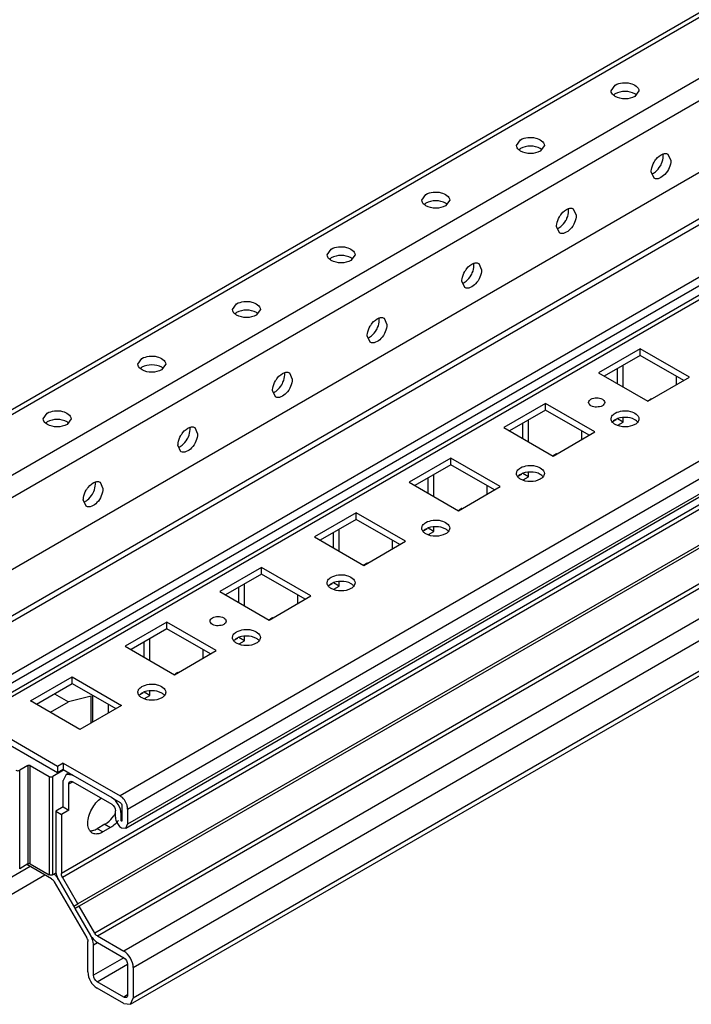
# Model space of a CAD drawing. Units: millimetres. Extents: x 159 to 1235, y 238 to 1708.
# Drawn here: x 708 to 833, y 238 to 422 of the extents above; entities that cross this region are included whole.
import ezdxf

# ---------------------------------------------------------------- set-up
doc = ezdxf.new("R2010")
doc.units = ezdxf.units.MM
doc.header["$LTSCALE"] = 126.537701
doc.layers.get('0').update_dxf_attribs({"linetype": 'CONTINUOUS'})
doc.layers.add('_1', color=7, linetype='CONTINUOUS')

msp = doc.modelspace()

# ---------------------------------------------------------------- linework, layer by layer
at = {"color": 7, "linetype": 'Continuous'}
for p, q in [((1153.2, 607.42), (657.87, 321.45)), ((658.67, 321.06), (1154.45, 607.3)), ((1164.35, 601.58), (668.57, 315.35)), ((670.43, 312.34), (1166.11, 598.52)), ((1170.36, 587.5), (677.18, 302.76)), ((818.09, 408.89), (818.86, 409.95)), ((823.29, 408.89), (822.53, 407.83)), ((800.42, 398.68), (801.18, 399.75)), ((805.62, 398.68), (804.86, 397.62)), ((828.71, 397.06), (829.25, 395.87)), ((826.11, 392.55), (825.57, 393.74)), ((782.74, 388.48), (783.5, 389.54)), ((787.94, 388.48), (787.18, 387.42)), ((811.03, 386.85), (811.57, 385.66)), ((808.43, 382.35), (807.9, 383.54)), ((765.06, 378.27), (765.82, 379.33)), ((770.26, 378.27), (769.5, 377.21)), ((793.36, 376.65), (793.9, 375.46)), ((790.76, 372.14), (790.22, 373.33)), ((747.38, 368.07), (748.15, 369.13)), ((752.58, 368.07), (751.82, 367)), ((775.68, 366.44), (776.22, 365.25)), ((773.08, 361.94), (772.54, 363.13)), ((729.71, 357.86), (730.47, 358.92)), ((734.91, 357.86), (734.14, 356.8)), ((758, 356.23), (758.54, 355.04)), ((755.4, 351.73), (754.86, 352.92)), ((712.03, 347.65), (712.79, 348.72)), ((717.23, 347.65), (716.47, 346.59)), ((740.32, 346.03), (740.86, 344.84)), ((737.72, 341.52), (737.19, 342.71)), ((722.65, 335.82), (723.18, 334.63)), ((720.05, 331.32), (719.51, 332.51))]:
    msp.add_line(p, q, dxfattribs=at)
for points, knots in [([(818.86, 409.95), (819.26, 410.18), (820.24, 410.43), (821.83, 410.41), (823.29, 409.6), (823.29, 408.89)], [0, 0, 0, 0, 0.277648, 0.577367, 1, 1, 1, 1]), ([(818.86, 407.82), (818.75, 407.89), (818.38, 408.14), (818.09, 408.57), (818.09, 408.89)], [0, 0, 0, 0, 0.295832, 1, 1, 1, 1]), ([(822.54, 408.31), (821.99, 408.63), (820.7, 408.88), (819.4, 408.63), (818.86, 408.32)], [0, 0, 0, 0, 0.499704, 1, 1, 1, 1]), ([(822.53, 407.83), (821.99, 407.51), (820.7, 407.27), (819.41, 407.51), (818.86, 407.82)], [0, 0, 0, 0, 0.499765, 1, 1, 1, 1]), ([(801.18, 399.75), (801.58, 399.98), (802.56, 400.23), (804.15, 400.21), (805.62, 399.39), (805.62, 398.68)], [0, 0, 0, 0, 0.277648, 0.577367, 1, 1, 1, 1]), ([(801.19, 397.62), (801.07, 397.68), (800.7, 397.93), (800.42, 398.37), (800.42, 398.68)], [0, 0, 0, 0, 0.295832, 1, 1, 1, 1]), ([(804.86, 398.11), (804.32, 398.43), (803.02, 398.68), (801.73, 398.43), (801.18, 398.11)], [0, 0, 0, 0, 0.499704, 1, 1, 1, 1]), ([(804.86, 397.62), (804.31, 397.31), (803.02, 397.06), (801.73, 397.31), (801.19, 397.62)], [0, 0, 0, 0, 0.499765, 1, 1, 1, 1]), ([(826.11, 395.56), (826.22, 395.75), (826.66, 396.39), (827.3, 396.95), (827.83, 397.12)], [0, 0, 0, 0, 0.279217, 1, 1, 1, 1]), ([(827.83, 397.12), (827.91, 397.14), (828.2, 397.21), (828.53, 397.16), (828.71, 397.06)], [0, 0, 0, 0, 0.278316, 1, 1, 1, 1]), ([(825.57, 393.74), (825.57, 393.89), (825.63, 394.52), (825.87, 395.13), (826.11, 395.56)], [0, 0, 0, 0, 0.228782, 1, 1, 1, 1]), ([(829.25, 395.87), (829.25, 395.4), (828.97, 394.43), (828.16, 393.06), (826.72, 392.2), (826.11, 392.55)], [0, 0, 0, 0, 0.277648, 0.577367, 1, 1, 1, 1]), ([(827.29, 394.86), (827.38, 395.01), (827.66, 395.57), (827.84, 396.22), (827.84, 396.68)], [0, 0, 0, 0, 0.267043, 1, 1, 1, 1]), ([(825.99, 393.5), (826.12, 393.57), (826.64, 393.93), (827.04, 394.44), (827.29, 394.86)], [0, 0, 0, 0, 0.229044, 1, 1, 1, 1]), ([(783.5, 389.54), (783.9, 389.77), (784.88, 390.02), (786.48, 390), (787.94, 389.19), (787.94, 388.48)], [0, 0, 0, 0, 0.277648, 0.577367, 1, 1, 1, 1]), ([(783.51, 387.41), (783.39, 387.48), (783.02, 387.72), (782.74, 388.16), (782.74, 388.48)], [0, 0, 0, 0, 0.295832, 1, 1, 1, 1]), ([(787.18, 387.9), (786.64, 388.22), (785.34, 388.47), (784.05, 388.22), (783.5, 387.91)], [0, 0, 0, 0, 0.499704, 1, 1, 1, 1]), ([(787.18, 387.42), (786.63, 387.1), (785.34, 386.85), (784.05, 387.1), (783.51, 387.41)], [0, 0, 0, 0, 0.499765, 1, 1, 1, 1]), ([(808.43, 385.35), (808.54, 385.54), (808.98, 386.18), (809.62, 386.75), (810.16, 386.91)], [0, 0, 0, 0, 0.279217, 1, 1, 1, 1]), ([(809.61, 384.65), (809.7, 384.8), (809.99, 385.37), (810.16, 386.01), (810.16, 386.48)], [0, 0, 0, 0, 0.267043, 1, 1, 1, 1]), ([(810.16, 386.91), (810.24, 386.93), (810.53, 387), (810.85, 386.96), (811.03, 386.85)], [0, 0, 0, 0, 0.278316, 1, 1, 1, 1]), ([(807.9, 383.54), (807.9, 383.68), (807.95, 384.32), (808.19, 384.93), (808.43, 385.35)], [0, 0, 0, 0, 0.228782, 1, 1, 1, 1]), ([(808.31, 383.29), (808.44, 383.36), (808.96, 383.72), (809.37, 384.23), (809.61, 384.65)], [0, 0, 0, 0, 0.229044, 1, 1, 1, 1]), ([(811.57, 385.66), (811.57, 385.2), (811.3, 384.22), (810.48, 382.85), (809.05, 381.99), (808.43, 382.35)], [0, 0, 0, 0, 0.277648, 0.577367, 1, 1, 1, 1]), ([(765.82, 379.33), (766.23, 379.57), (767.21, 379.81), (768.8, 379.79), (770.26, 378.98), (770.26, 378.27)], [0, 0, 0, 0, 0.277648, 0.577367, 1, 1, 1, 1]), ([(765.83, 377.21), (765.72, 377.27), (765.35, 377.52), (765.06, 377.96), (765.06, 378.27)], [0, 0, 0, 0, 0.295832, 1, 1, 1, 1]), ([(769.51, 377.7), (768.96, 378.01), (767.67, 378.27), (766.37, 378.02), (765.82, 377.7)], [0, 0, 0, 0, 0.499704, 1, 1, 1, 1]), ([(769.5, 377.21), (768.96, 376.9), (767.67, 376.65), (766.38, 376.89), (765.83, 377.21)], [0, 0, 0, 0, 0.499765, 1, 1, 1, 1]), ([(792.48, 376.7), (792.56, 376.73), (792.85, 376.8), (793.17, 376.75), (793.36, 376.65)], [0, 0, 0, 0, 0.278316, 1, 1, 1, 1]), ([(790.22, 373.33), (790.22, 373.48), (790.28, 374.11), (790.51, 374.72), (790.76, 375.14)], [0, 0, 0, 0, 0.228782, 1, 1, 1, 1]), ([(790.76, 375.14), (790.87, 375.33), (791.3, 375.98), (791.94, 376.54), (792.48, 376.7)], [0, 0, 0, 0, 0.279217, 1, 1, 1, 1]), ([(793.9, 375.46), (793.9, 374.99), (793.62, 374.02), (792.81, 372.65), (791.37, 371.79), (790.76, 372.14)], [0, 0, 0, 0, 0.277648, 0.577367, 1, 1, 1, 1]), ([(791.93, 374.45), (792.02, 374.59), (792.31, 375.16), (792.48, 375.8), (792.48, 376.27)], [0, 0, 0, 0, 0.267043, 1, 1, 1, 1]), ([(790.64, 373.08), (790.76, 373.16), (791.28, 373.52), (791.69, 374.02), (791.93, 374.45)], [0, 0, 0, 0, 0.229044, 1, 1, 1, 1]), ([(748.15, 369.13), (748.55, 369.36), (749.53, 369.61), (751.12, 369.59), (752.58, 368.77), (752.58, 368.07)], [0, 0, 0, 0, 0.277648, 0.577367, 1, 1, 1, 1]), ([(748.15, 367), (748.04, 367.07), (747.67, 367.31), (747.38, 367.75), (747.38, 368.07)], [0, 0, 0, 0, 0.295832, 1, 1, 1, 1]), ([(751.83, 367.49), (751.28, 367.81), (749.99, 368.06), (748.69, 367.81), (748.15, 367.49)], [0, 0, 0, 0, 0.499704, 1, 1, 1, 1]), ([(751.82, 367), (751.28, 366.69), (749.99, 366.44), (748.7, 366.69), (748.15, 367)], [0, 0, 0, 0, 0.499765, 1, 1, 1, 1]), ([(773.08, 364.94), (773.19, 365.13), (773.63, 365.77), (774.26, 366.33), (774.8, 366.5)], [0, 0, 0, 0, 0.279217, 1, 1, 1, 1]), ([(774.26, 364.24), (774.34, 364.39), (774.63, 364.96), (774.8, 365.6), (774.8, 366.07)], [0, 0, 0, 0, 0.267043, 1, 1, 1, 1]), ([(774.8, 366.5), (774.88, 366.52), (775.17, 366.59), (775.49, 366.55), (775.68, 366.44)], [0, 0, 0, 0, 0.278316, 1, 1, 1, 1]), ([(772.54, 363.13), (772.54, 363.27), (772.6, 363.91), (772.83, 364.52), (773.08, 364.94)], [0, 0, 0, 0, 0.228782, 1, 1, 1, 1]), ([(772.96, 362.88), (773.08, 362.95), (773.6, 363.31), (774.01, 363.82), (774.26, 364.24)], [0, 0, 0, 0, 0.229044, 1, 1, 1, 1]), ([(776.22, 365.25), (776.22, 364.78), (775.94, 363.81), (775.13, 362.44), (773.69, 361.58), (773.08, 361.94)], [0, 0, 0, 0, 0.277648, 0.577367, 1, 1, 1, 1]), ([(730.47, 358.92), (730.87, 359.15), (731.85, 359.4), (733.44, 359.38), (734.91, 358.57), (734.91, 357.86)], [0, 0, 0, 0, 0.277648, 0.577367, 1, 1, 1, 1]), ([(730.48, 356.79), (730.36, 356.86), (729.99, 357.11), (729.71, 357.54), (729.71, 357.86)], [0, 0, 0, 0, 0.295832, 1, 1, 1, 1]), ([(734.15, 357.28), (733.61, 357.6), (732.31, 357.85), (731.01, 357.6), (730.47, 357.29)], [0, 0, 0, 0, 0.499704, 1, 1, 1, 1]), ([(734.14, 356.8), (733.6, 356.48), (732.31, 356.23), (731.02, 356.48), (730.48, 356.79)], [0, 0, 0, 0, 0.499765, 1, 1, 1, 1]), ([(754.86, 352.92), (754.86, 353.07), (754.92, 353.7), (755.16, 354.31), (755.4, 354.73)], [0, 0, 0, 0, 0.228782, 1, 1, 1, 1]), ([(755.4, 354.73), (755.51, 354.92), (755.95, 355.57), (756.58, 356.13), (757.12, 356.29)], [0, 0, 0, 0, 0.279217, 1, 1, 1, 1]), ([(758.54, 355.04), (758.54, 354.58), (758.26, 353.6), (757.45, 352.24), (756.01, 351.38), (755.4, 351.73)], [0, 0, 0, 0, 0.277648, 0.577367, 1, 1, 1, 1]), ([(756.58, 354.03), (756.66, 354.18), (756.95, 354.75), (757.13, 355.39), (757.13, 355.86)], [0, 0, 0, 0, 0.267043, 1, 1, 1, 1]), ([(757.12, 356.29), (757.2, 356.32), (757.49, 356.38), (757.82, 356.34), (758, 356.23)], [0, 0, 0, 0, 0.278316, 1, 1, 1, 1]), ([(755.28, 352.67), (755.41, 352.74), (755.93, 353.11), (756.33, 353.61), (756.58, 354.03)], [0, 0, 0, 0, 0.229044, 1, 1, 1, 1]), ([(712.8, 346.59), (712.68, 346.65), (712.31, 346.9), (712.03, 347.34), (712.03, 347.65)], [0, 0, 0, 0, 0.295832, 1, 1, 1, 1]), ([(712.79, 348.72), (713.19, 348.95), (714.17, 349.2), (715.77, 349.18), (717.23, 348.36), (717.23, 347.65)], [0, 0, 0, 0, 0.277648, 0.577367, 1, 1, 1, 1]), ([(716.47, 347.08), (715.93, 347.4), (714.63, 347.65), (713.34, 347.4), (712.79, 347.08)], [0, 0, 0, 0, 0.499704, 1, 1, 1, 1]), ([(716.47, 346.59), (715.92, 346.28), (714.63, 346.03), (713.34, 346.28), (712.8, 346.59)], [0, 0, 0, 0, 0.499765, 1, 1, 1, 1]), ([(737.72, 344.53), (737.83, 344.72), (738.27, 345.36), (738.91, 345.92), (739.45, 346.09)], [0, 0, 0, 0, 0.279217, 1, 1, 1, 1]), ([(738.9, 343.83), (738.99, 343.97), (739.28, 344.54), (739.45, 345.18), (739.45, 345.65)], [0, 0, 0, 0, 0.267043, 1, 1, 1, 1]), ([(739.45, 346.09), (739.53, 346.11), (739.81, 346.18), (740.14, 346.13), (740.32, 346.03)], [0, 0, 0, 0, 0.278316, 1, 1, 1, 1]), ([(737.19, 342.71), (737.19, 342.86), (737.24, 343.49), (737.48, 344.1), (737.72, 344.53)], [0, 0, 0, 0, 0.228782, 1, 1, 1, 1]), ([(737.6, 342.46), (737.73, 342.54), (738.25, 342.9), (738.66, 343.41), (738.9, 343.83)], [0, 0, 0, 0, 0.229044, 1, 1, 1, 1]), ([(740.86, 344.84), (740.86, 344.37), (740.59, 343.4), (739.77, 342.03), (738.34, 341.17), (737.72, 341.52)], [0, 0, 0, 0, 0.277648, 0.577367, 1, 1, 1, 1]), ([(720.05, 334.32), (720.16, 334.51), (720.59, 335.15), (721.23, 335.71), (721.77, 335.88)], [0, 0, 0, 0, 0.279217, 1, 1, 1, 1]), ([(723.18, 334.63), (723.18, 334.17), (722.91, 333.19), (722.1, 331.82), (720.66, 330.96), (720.05, 331.32)], [0, 0, 0, 0, 0.277648, 0.577367, 1, 1, 1, 1]), ([(721.22, 333.62), (721.31, 333.77), (721.6, 334.34), (721.77, 334.98), (721.77, 335.45)], [0, 0, 0, 0, 0.267043, 1, 1, 1, 1]), ([(721.77, 335.88), (721.85, 335.9), (722.14, 335.97), (722.46, 335.93), (722.65, 335.82)], [0, 0, 0, 0, 0.278316, 1, 1, 1, 1]), ([(719.51, 332.51), (719.51, 332.65), (719.56, 333.29), (719.8, 333.9), (720.05, 334.32)], [0, 0, 0, 0, 0.228782, 1, 1, 1, 1]), ([(719.92, 332.26), (720.05, 332.33), (720.57, 332.69), (720.98, 333.2), (721.22, 333.62)], [0, 0, 0, 0, 0.229044, 1, 1, 1, 1])]:
    msp.add_open_spline(points, degree=3, knots=knots, dxfattribs=at)
for points in [[(818.86, 408.32), (818.76, 408.26), (818.66, 408.2), (818.57, 408.12)], [(822.82, 408.12), (822.73, 408.19), (822.64, 408.26), (822.54, 408.31)], [(801.18, 398.11), (801.08, 398.05), (800.98, 397.99), (800.89, 397.92)], [(805.14, 397.92), (805.06, 397.99), (804.96, 398.05), (804.86, 398.11)], [(827.84, 396.68), (827.84, 396.8), (827.83, 396.92), (827.81, 397.03)], [(825.68, 393.35), (825.79, 393.39), (825.89, 393.44), (825.99, 393.5)], [(783.5, 387.91), (783.4, 387.85), (783.3, 387.78), (783.21, 387.71)], [(787.47, 387.71), (787.38, 387.78), (787.28, 387.85), (787.18, 387.9)], [(810.16, 386.48), (810.16, 386.59), (810.15, 386.71), (810.13, 386.82)], [(808, 383.14), (808.11, 383.18), (808.21, 383.23), (808.31, 383.29)], [(765.82, 377.7), (765.72, 377.64), (765.63, 377.58), (765.54, 377.5)], [(769.79, 377.5), (769.7, 377.57), (769.61, 377.64), (769.51, 377.7)], [(792.48, 376.27), (792.48, 376.39), (792.47, 376.5), (792.45, 376.62)], [(790.33, 372.94), (790.43, 372.98), (790.54, 373.03), (790.64, 373.08)], [(748.15, 367.49), (748.05, 367.44), (747.95, 367.37), (747.86, 367.3)], [(752.11, 367.3), (752.02, 367.37), (751.93, 367.43), (751.83, 367.49)], [(774.8, 366.07), (774.8, 366.18), (774.79, 366.3), (774.78, 366.41)], [(772.65, 362.73), (772.76, 362.77), (772.86, 362.82), (772.96, 362.88)], [(730.47, 357.29), (730.37, 357.23), (730.27, 357.17), (730.18, 357.09)], [(734.43, 357.09), (734.34, 357.16), (734.25, 357.23), (734.15, 357.28)], [(757.13, 355.86), (757.13, 355.98), (757.12, 356.09), (757.1, 356.21)], [(754.97, 352.52), (755.08, 352.56), (755.18, 352.61), (755.28, 352.67)], [(712.79, 347.08), (712.69, 347.02), (712.59, 346.96), (712.5, 346.89)], [(716.76, 346.88), (716.67, 346.96), (716.57, 347.02), (716.47, 347.08)], [(739.45, 345.65), (739.45, 345.77), (739.44, 345.89), (739.42, 346)], [(737.29, 342.32), (737.4, 342.36), (737.5, 342.41), (737.6, 342.46)], [(721.77, 335.45), (721.77, 335.56), (721.76, 335.68), (721.74, 335.79)], [(719.62, 332.11), (719.72, 332.15), (719.83, 332.2), (719.92, 332.26)]]:
    msp.add_open_spline(points, degree=3, dxfattribs=at)
at = {"layer": '_1', "color": 7, "linetype": 'Continuous'}
for p, q in [((699.14, 291.77), (1200.34, 581.13)), ((699.13, 292.6), (1197.85, 580.54)), ((1166.42, 576.56), (684.68, 298.43)), ((685.56, 297.92), (1167.92, 576.41)), ((1225.44, 565.41), (726.37, 277.27)), ((727.78, 274.82), (1226.86, 562.96)), ((727.45, 271.23), (1226.52, 559.37)), ((1226.86, 560.1), (727.78, 271.97)), ((700.38, 296.69), (1151.51, 557.14)), ((700.38, 295.05), (1151.51, 555.51)), ((1217.31, 552.58), (715.41, 262.81)), ((715.61, 262.11), (1217.52, 551.88)), ((1220.41, 546.87), (718.51, 257.1)), ((1220.66, 546.44), (718.76, 256.67)), ((1223.55, 541.43), (721.65, 251.66)), ((722.15, 251.13), (1224.05, 540.9)), ((1228.98, 538.06), (727.07, 248.29)), ((728.84, 245.23), (1230.74, 535)), ((728.32, 238.37), (1230.23, 528.14)), ((1230.74, 529.28), (728.84, 239.51)), ((823.52, 360.72), (815.74, 356.23)), ((832.72, 355.41), (823.52, 360.72)), ((823.52, 359.49), (823.52, 360.72)), ((823.52, 359.49), (816.81, 355.61)), ((831.65, 354.8), (823.52, 359.49)), ((819.28, 354.19), (819.28, 357.04)), ((820.34, 353.57), (820.34, 357.66)), ((815.74, 356.23), (824.94, 350.92)), ((824.94, 350.92), (832.72, 355.41)), ((830.24, 355.61), (830.24, 353.98)), ((805.85, 350.51), (798.07, 346.02)), ((805.85, 349.29), (799.13, 345.41)), ((815.04, 345.2), (805.85, 350.51)), ((805.85, 349.29), (805.85, 350.51)), ((813.98, 344.59), (805.85, 349.29)), ((802.66, 343.37), (802.66, 347.45)), ((818.39, 347.14), (819.1, 347.55)), ((820.34, 347.04), (819.28, 347.65)), ((820.34, 347.04), (820.34, 347.84)), ((798.07, 346.02), (807.26, 340.71)), ((801.6, 343.98), (801.6, 346.84)), ((819.35, 346.47), (820.34, 347.04)), ((807.26, 340.71), (815.04, 345.2)), ((812.56, 345.41), (812.56, 343.78)), ((788.17, 340.31), (780.39, 335.82)), ((797.36, 335), (788.17, 340.31)), ((788.17, 339.08), (788.17, 340.31)), ((788.17, 339.08), (781.45, 335.2)), ((796.3, 334.39), (788.17, 339.08)), ((783.93, 333.77), (783.93, 336.63)), ((784.99, 333.16), (784.99, 337.24)), ((800.71, 336.93), (801.42, 337.34)), ((802.66, 336.84), (801.6, 337.45)), ((801.68, 336.27), (802.66, 336.84)), ((802.66, 336.84), (802.66, 337.64)), ((780.39, 335.82), (789.58, 330.51)), ((789.58, 330.51), (797.36, 335)), ((794.89, 335.2), (794.89, 333.57)), ((770.49, 330.1), (762.71, 325.61)), ((779.68, 324.79), (770.49, 330.1)), ((770.49, 328.87), (770.49, 330.1)), ((770.49, 328.87), (763.77, 325)), ((778.62, 324.18), (770.49, 328.87)), ((784.99, 326.63), (783.93, 327.24)), ((784.99, 326.63), (784.99, 327.43)), ((762.71, 325.61), (771.9, 320.3)), ((766.25, 323.57), (766.25, 326.43)), ((767.31, 322.96), (767.31, 327.04)), ((783.04, 326.73), (783.74, 327.14)), ((784, 326.06), (784.99, 326.63)), ((771.9, 320.3), (779.68, 324.79)), ((777.21, 325), (777.21, 323.36)), ((752.81, 319.89), (745.03, 315.4)), ((762.01, 314.59), (752.81, 319.89)), ((752.81, 318.67), (752.81, 319.89)), ((752.81, 318.67), (746.1, 314.79)), ((760.94, 313.97), (752.81, 318.67)), ((748.57, 313.36), (748.57, 316.22)), ((749.63, 312.75), (749.63, 316.83)), ((765.36, 316.52), (766.06, 316.93)), ((767.31, 316.42), (766.25, 317.04)), ((766.32, 315.85), (767.31, 316.42)), ((767.31, 316.42), (767.31, 317.22)), ((745.03, 315.4), (754.23, 310.1)), ((754.23, 310.1), (762.01, 314.59)), ((759.53, 314.79), (759.53, 313.16)), ((735.14, 309.69), (727.36, 305.2)), ((744.33, 304.38), (735.14, 309.69)), ((735.14, 308.46), (735.14, 309.69)), ((735.14, 308.46), (728.42, 304.58)), ((743.27, 303.77), (735.14, 308.46)), ((749.63, 306.22), (749.63, 307.02)), ((727.36, 305.2), (736.55, 299.89)), ((730.89, 303.16), (730.89, 306.01)), ((731.95, 302.54), (731.95, 306.63)), ((747.68, 306.32), (748.39, 306.72)), ((749.63, 306.22), (748.57, 306.83)), ((748.64, 305.65), (749.63, 306.22)), ((736.55, 299.89), (744.33, 304.38)), ((741.85, 304.58), (741.85, 302.95)), ((709.68, 294.99), (717.46, 299.48)), ((710.74, 294.38), (717.46, 298.26)), ((717.46, 299.48), (726.65, 294.17)), ((717.46, 298.26), (717.46, 299.48)), ((717.46, 298.26), (725.59, 293.56)), ((714.13, 296.34), (716.75, 294.83)), ((721.29, 291.08), (721.29, 296.05)), ((730, 296.11), (730.71, 296.52)), ((731.95, 296.01), (730.89, 296.62)), ((730.97, 295.44), (731.95, 296.01)), ((731.95, 296.01), (731.95, 296.81)), ((718.87, 289.68), (709.68, 294.99)), ((713.36, 292.87), (716.75, 294.83)), ((720.99, 295.88), (716.75, 294.83)), ((726.65, 294.17), (718.87, 289.68)), ((720.99, 290.91), (720.99, 295.88)), ((724.17, 294.38), (724.17, 292.75)), ((714.7, 282.78), (699.14, 291.77)), ((714.7, 281.56), (699.14, 290.54)), ((715.76, 283.4), (714.7, 282.78)), ((715.76, 283.4), (726.37, 277.27)), ((715.76, 283.4), (715.76, 282.17)), ((709.18, 282.95), (707.63, 282.05)), ((707.63, 263.68), (707.63, 282.05)), ((709.18, 282.95), (709.18, 264.58)), ((709.61, 282.95), (713.14, 280.91)), ((709.61, 264.58), (709.61, 282.95)), ((715.83, 282.05), (713.85, 280.91)), ((714.7, 282.78), (714.7, 281.56)), ((715.76, 282.17), (714.7, 281.56)), ((715.76, 282.17), (717.56, 281.13)), ((716.28, 281.27), (715.76, 280.12)), ((716.28, 281.27), (716.8, 281.57)), ((717.56, 281.13), (716.28, 281.27)), ((713.14, 280.91), (713.14, 262.53)), ((713.85, 262.53), (713.85, 280.91)), ((715.76, 275.23), (715.76, 280.12)), ((716.82, 279.51), (717.53, 279.92)), ((716.82, 274.62), (716.82, 279.51)), ((717.53, 281.14), (724.81, 276.94)), ((717.53, 279.92), (724.81, 275.71)), ((724.78, 276.97), (726.37, 276.05)), ((715.76, 275.23), (714.35, 274.42)), ((714.35, 274.42), (715.41, 273.8)), ((714.35, 274.42), (714.35, 263.42)), ((716.82, 274.62), (715.41, 273.8)), ((715.76, 275.23), (716.82, 274.62)), ((725.52, 273.27), (725.52, 274.49)), ((726.58, 273.88), (726.72, 273.96)), ((726.58, 272.66), (726.58, 273.88)), ((726.72, 275.44), (726.72, 272.58)), ((727.78, 274.82), (727.78, 271.97)), ((715.41, 273.8), (715.41, 262.81)), ((726.65, 272.7), (726.58, 272.66)), ((723.54, 271.97), (722.12, 271.15)), ((723.19, 270.54), (722.12, 271.15)), ((724.6, 271.35), (723.19, 270.54)), ((723.54, 271.97), (724.6, 271.35)), ((726.65, 271.31), (727.45, 271.23)), ((727.45, 271.23), (727.78, 271.97)), ((709.61, 264.09), (701.26, 259.27)), ((709.18, 264.58), (707.63, 263.68)), ((713.6, 261.78), (708.97, 264.45)), ((709.61, 264.58), (713.14, 262.53)), ((714.41, 262.86), (713.85, 262.53)), ((702.06, 256.58), (712.34, 262.51)), ((714.1, 261.25), (720.15, 250.78)), ((718, 256.23), (714.85, 261.68)), ((714.86, 261.68), (717.76, 256.67)), ((718.51, 257.1), (715.61, 262.11)), ((717.76, 256.67), (718.51, 257.1)), ((718.76, 256.67), (718, 256.23)), ((720.9, 251.23), (718.01, 256.24)), ((721.65, 251.66), (718.76, 256.67)), ((720.36, 244.41), (720.36, 250.08)), ((722.15, 251.13), (727.07, 248.29)), ((721.42, 249.47), (722.15, 249.9)), ((721.42, 243.8), (721.42, 249.47)), ((722.15, 249.91), (727.07, 247.06)), ((727.07, 247.06), (721.42, 243.8)), ((722.12, 242.57), (727.78, 245.84)), ((727.78, 245.84), (727.78, 240.12)), ((728.84, 245.23), (728.84, 239.51)), ((727.07, 239.71), (722.12, 242.57)), ((727.07, 238.49), (722.12, 241.35)), ((727.78, 240.12), (727.07, 239.71)), ((728.32, 238.37), (728.84, 239.51)), ((727.07, 238.49), (728.32, 238.37))]:
    msp.add_line(p, q, dxfattribs=at)
for points in [[(726.65, 272.54), (726.62, 272.57), (726.59, 272.61), (726.58, 272.66)], [(726.7, 272.53), (726.69, 272.53), (726.65, 272.54)], [(726.72, 272.58), (726.71, 272.54), (726.7, 272.53)]]:
    msp.add_lwpolyline(points, dxfattribs=at)
for centre, radius, start, end in [((826.81, 348.63), 2.99, 124.596, 128.223), ((826.59, 348.96), 2.6, 120.0633, 124.622), ((826.42, 349.26), 2.25, 114.9872, 120.0512), ((826.3, 349.5), 1.98, 110.2435, 114.9821), ((809.14, 338.43), 2.99, 124.596, 128.223), ((808.92, 338.75), 2.6, 120.0633, 124.622), ((808.74, 339.05), 2.25, 114.9872, 120.0512), ((808.63, 339.29), 1.98, 110.2435, 114.9821), ((791.06, 328.85), 2.25, 114.9872, 120.0512), ((790.95, 329.09), 1.98, 110.2435, 114.9821), ((791.46, 328.22), 2.99, 124.596, 128.223), ((791.24, 328.54), 2.6, 120.0633, 124.622), ((773.78, 318.02), 2.99, 124.596, 128.223), ((773.56, 318.34), 2.6, 120.0633, 124.622), ((773.38, 318.64), 2.25, 114.9872, 120.0512), ((773.27, 318.88), 1.98, 110.2435, 114.9821), ((756.1, 307.81), 2.99, 124.596, 128.223), ((755.88, 308.13), 2.6, 120.0633, 124.622), ((755.71, 308.43), 2.25, 114.9872, 120.0512), ((755.59, 308.68), 1.98, 110.2435, 114.9821), ((738.43, 297.6), 2.99, 124.596, 128.223), ((738.2, 297.93), 2.6, 120.0633, 124.622), ((738.03, 298.23), 2.25, 114.9872, 120.0512), ((737.92, 298.47), 1.98, 110.2435, 114.9821), ((719.57, 277.52), 6.89, 324.8194, 330.0898), ((721.27, 276.4), 6.07, 316.8711, 318.3553), ((721.05, 276.6), 6.37, 318.3704, 322.0616), ((717.73, 263.54), 3.39, 191.5893, 194.0355), ((711.18, 259.57), 4.24, 29.9615, 38.7324), ((718.68, 249.93), 1.7, 21.2678, 30.039)]:
    msp.add_arc(centre, radius, start, end, dxfattribs=at)
for points, knots in [([(816.45, 350.1), (816.14, 349.92), (815.38, 349.79), (814.41, 349.92), (813.68, 350.7), (814.11, 351.2), (814.33, 351.33)], [0, 0, 0, 0, 0.295739, 0.59131, 0.79562, 1, 1, 1, 1]), ([(814.33, 351.33), (814.65, 351.51), (815.4, 351.64), (816.37, 351.51), (817.11, 350.73), (816.67, 350.23), (816.45, 350.1)], [0, 0, 0, 0, 0.295739, 0.59131, 0.79562, 1, 1, 1, 1]), ([(818.14, 347.92), (818.16, 348), (818.31, 348.33), (818.61, 348.57), (818.86, 348.72)], [0, 0, 0, 0, 0.222041, 1, 1, 1, 1]), ([(818.86, 348.72), (819.26, 348.95), (820.24, 349.2), (821.83, 349.18), (823.29, 348.36), (823.29, 347.65)], [0, 0, 0, 0, 0.277648, 0.577367, 1, 1, 1, 1]), ([(822.54, 347.49), (821.99, 347.8), (820.7, 348.06), (819.4, 347.81), (818.86, 347.49)], [0, 0, 0, 0, 0.499704, 1, 1, 1, 1]), ([(822.53, 346.59), (821.99, 346.28), (820.7, 346.03), (819.41, 346.28), (818.86, 346.59)], [0, 0, 0, 0, 0.499765, 1, 1, 1, 1]), ([(800.46, 337.72), (800.48, 337.79), (800.64, 338.12), (800.93, 338.37), (801.18, 338.51)], [0, 0, 0, 0, 0.222041, 1, 1, 1, 1]), ([(801.18, 338.51), (801.58, 338.74), (802.56, 338.99), (804.15, 338.97), (805.62, 338.16), (805.62, 337.45)], [0, 0, 0, 0, 0.277648, 0.577367, 1, 1, 1, 1]), ([(804.86, 337.28), (804.32, 337.6), (803.02, 337.85), (801.73, 337.6), (801.18, 337.28)], [0, 0, 0, 0, 0.499704, 1, 1, 1, 1]), ([(804.86, 336.39), (804.31, 336.07), (803.02, 335.82), (801.73, 336.07), (801.19, 336.38)], [0, 0, 0, 0, 0.499765, 1, 1, 1, 1]), ([(782.78, 327.51), (782.81, 327.59), (782.96, 327.92), (783.26, 328.16), (783.5, 328.3)], [0, 0, 0, 0, 0.222041, 1, 1, 1, 1]), ([(783.5, 328.3), (783.9, 328.54), (784.88, 328.78), (786.48, 328.76), (787.94, 327.95), (787.94, 327.24)], [0, 0, 0, 0, 0.277648, 0.577367, 1, 1, 1, 1]), ([(787.19, 327.07), (786.64, 327.39), (785.34, 327.64), (784.05, 327.39), (783.5, 327.08)], [0, 0, 0, 0, 0.499704, 1, 1, 1, 1]), ([(787.18, 326.18), (786.63, 325.87), (785.34, 325.62), (784.05, 325.86), (783.51, 326.18)], [0, 0, 0, 0, 0.499765, 1, 1, 1, 1]), ([(765.1, 317.3), (765.13, 317.38), (765.28, 317.71), (765.58, 317.96), (765.82, 318.1)], [0, 0, 0, 0, 0.222041, 1, 1, 1, 1]), ([(765.82, 318.1), (766.23, 318.33), (767.21, 318.58), (768.8, 318.56), (770.26, 317.74), (770.26, 317.04)], [0, 0, 0, 0, 0.277648, 0.577367, 1, 1, 1, 1]), ([(769.51, 316.87), (768.96, 317.19), (767.67, 317.44), (766.37, 317.19), (765.82, 316.87)], [0, 0, 0, 0, 0.499704, 1, 1, 1, 1]), ([(769.5, 315.97), (768.96, 315.66), (767.67, 315.41), (766.38, 315.66), (765.83, 315.97)], [0, 0, 0, 0, 0.499765, 1, 1, 1, 1]), ([(743.62, 310.5), (743.94, 310.69), (744.69, 310.81), (745.66, 310.68), (746.4, 309.9), (745.96, 309.4), (745.74, 309.28)], [0, 0, 0, 0, 0.295739, 0.59131, 0.79562, 1, 1, 1, 1]), ([(745.74, 309.28), (745.43, 309.1), (744.67, 308.97), (743.7, 309.1), (742.96, 309.88), (743.4, 310.38), (743.62, 310.5)], [0, 0, 0, 0, 0.295739, 0.59131, 0.79562, 1, 1, 1, 1]), ([(747.43, 307.1), (747.45, 307.17), (747.6, 307.51), (747.9, 307.75), (748.15, 307.89)], [0, 0, 0, 0, 0.222041, 1, 1, 1, 1]), ([(748.15, 307.89), (748.55, 308.12), (749.53, 308.37), (751.12, 308.35), (752.58, 307.54), (752.58, 306.83)], [0, 0, 0, 0, 0.277648, 0.577367, 1, 1, 1, 1]), ([(751.83, 306.66), (751.28, 306.98), (749.99, 307.23), (748.69, 306.98), (748.15, 306.67)], [0, 0, 0, 0, 0.499704, 1, 1, 1, 1]), ([(751.82, 305.77), (751.28, 305.45), (749.99, 305.2), (748.7, 305.45), (748.15, 305.76)], [0, 0, 0, 0, 0.499765, 1, 1, 1, 1]), ([(730.47, 297.69), (730.87, 297.92), (731.85, 298.17), (733.44, 298.15), (734.91, 297.33), (734.91, 296.62)], [0, 0, 0, 0, 0.277648, 0.577367, 1, 1, 1, 1]), ([(729.75, 296.89), (729.77, 296.97), (729.93, 297.3), (730.22, 297.54), (730.47, 297.69)], [0, 0, 0, 0, 0.222041, 1, 1, 1, 1]), ([(734.15, 296.46), (733.61, 296.77), (732.31, 297.03), (731.02, 296.78), (730.47, 296.46)], [0, 0, 0, 0, 0.499704, 1, 1, 1, 1]), ([(734.15, 295.56), (733.6, 295.25), (732.31, 295), (731.02, 295.25), (730.48, 295.56)], [0, 0, 0, 0, 0.499765, 1, 1, 1, 1]), ([(706.92, 282.05), (707.03, 281.99), (707.28, 281.94), (707.52, 281.99), (707.63, 282.05)], [0, 0, 0, 0, 0.500001, 1, 1, 1, 1]), ([(709.18, 282.95), (709.25, 282.98), (709.4, 283.01), (709.55, 282.98), (709.61, 282.95)], [0, 0, 0, 0, 0.499999, 1, 1, 1, 1]), ([(713.14, 280.91), (713.25, 280.85), (713.5, 280.8), (713.75, 280.85), (713.85, 280.91)], [0, 0, 0, 0, 0.500001, 1, 1, 1, 1]), ([(716.82, 279.51), (716.82, 279.56), (716.83, 279.73), (716.92, 279.91), (717.03, 279.97)], [0, 0, 0, 0, 0.293911, 1, 1, 1, 1]), ([(717.03, 279.97), (717.13, 280.03), (717.33, 280.02), (717.48, 279.94), (717.53, 279.92)], [0, 0, 0, 0, 0.706092, 1, 1, 1, 1]), ([(720.36, 272.17), (720.36, 273.07), (720.95, 274.89), (722.14, 276.36), (722.91, 276.89)], [0, 0, 0, 0, 0.493874, 1, 1, 1, 1]), ([(726.58, 273.88), (726.58, 274.49), (726.16, 275.7), (725.31, 276.66), (724.78, 276.97)], [0, 0, 0, 0, 0.500644, 1, 1, 1, 1]), ([(727.78, 274.82), (727.78, 275.06), (727.61, 276.01), (727, 276.91), (726.37, 277.27)], [0, 0, 0, 0, 0.24072, 1, 1, 1, 1]), ([(720.58, 271.02), (720.55, 271.1), (720.4, 271.47), (720.36, 271.87), (720.36, 272.17)], [0, 0, 0, 0, 0.229729, 1, 1, 1, 1]), ([(723.54, 271.97), (723.69, 272.05), (724.33, 272.49), (724.86, 273.07), (725.2, 273.55)], [0, 0, 0, 0, 0.230479, 1, 1, 1, 1]), ([(725.7, 272.25), (725.62, 272.16), (725.28, 271.82), (724.9, 271.53), (724.6, 271.35)], [0, 0, 0, 0, 0.264283, 1, 1, 1, 1]), ([(725.52, 273.27), (725.52, 273.09), (725.66, 272.33), (726.14, 271.6), (726.65, 271.31)], [0, 0, 0, 0, 0.24072, 1, 1, 1, 1]), ([(721.02, 270.77), (721.1, 270.78), (721.49, 270.84), (721.86, 271), (722.12, 271.15)], [0, 0, 0, 0, 0.229731, 1, 1, 1, 1]), ([(723.19, 270.54), (723.11, 270.49), (722.81, 270.33), (722.48, 270.22), (722.24, 270.18)], [0, 0, 0, 0, 0.267829, 1, 1, 1, 1]), ([(709.61, 264.58), (709.55, 264.61), (709.4, 264.64), (709.25, 264.61), (709.18, 264.58)], [0, 0, 0, 0, 0.500001, 1, 1, 1, 1]), ([(713.85, 262.53), (713.75, 262.47), (713.5, 262.43), (713.25, 262.47), (713.14, 262.53)], [0, 0, 0, 0, 0.5, 1, 1, 1, 1]), ([(720.88, 251.25), (720.96, 251.11), (721.3, 250.59), (721.76, 250.13), (722.15, 249.91)], [0, 0, 0, 0, 0.266994, 1, 1, 1, 1]), ([(721.42, 249.47), (721.42, 249.61), (721.36, 250.24), (721.12, 250.84), (720.88, 251.25)], [0, 0, 0, 0, 0.229012, 1, 1, 1, 1]), ([(728.84, 245.23), (728.84, 245.83), (728.43, 247.03), (727.6, 247.98), (727.07, 248.29)], [0, 0, 0, 0, 0.500001, 1, 1, 1, 1]), ([(720.36, 244.41), (720.36, 243.8), (720.77, 242.61), (721.6, 241.65), (722.12, 241.35)], [0, 0, 0, 0, 0.500001, 1, 1, 1, 1]), ([(727.57, 239.66), (727.47, 239.6), (727.27, 239.61), (727.12, 239.69), (727.07, 239.71)], [0, 0, 0, 0, 0.706092, 1, 1, 1, 1]), ([(727.78, 240.12), (727.78, 240.07), (727.77, 239.9), (727.68, 239.72), (727.57, 239.66)], [0, 0, 0, 0, 0.293911, 1, 1, 1, 1])]:
    msp.add_open_spline(points, degree=3, knots=knots, dxfattribs=at)
for points in [[(818.09, 347.65), (818.09, 347.74), (818.11, 347.84), (818.14, 347.92)], [(818.36, 346.99), (818.21, 347.17), (818.09, 347.42), (818.09, 347.65)], [(818.86, 347.49), (818.75, 347.43), (818.65, 347.36), (818.56, 347.28)], [(823.03, 347.09), (822.89, 347.25), (822.72, 347.38), (822.54, 347.49)], [(823.29, 347.65), (823.29, 347.42), (823.18, 347.17), (823.03, 346.99)], [(818.56, 347.28), (818.49, 347.23), (818.42, 347.16), (818.36, 347.09)], [(818.86, 346.59), (818.68, 346.7), (818.5, 346.83), (818.36, 346.99)], [(822.83, 346.8), (822.74, 346.72), (822.64, 346.65), (822.53, 346.59)], [(823.03, 346.99), (822.97, 346.92), (822.9, 346.86), (822.83, 346.8)], [(800.42, 337.45), (800.42, 337.54), (800.43, 337.63), (800.46, 337.72)], [(800.68, 336.79), (800.53, 336.97), (800.42, 337.21), (800.42, 337.45)], [(801.19, 336.38), (801, 336.49), (800.82, 336.62), (800.68, 336.79)], [(800.88, 337.08), (800.81, 337.02), (800.74, 336.96), (800.69, 336.89)], [(801.18, 337.28), (801.07, 337.22), (800.97, 337.16), (800.88, 337.08)], [(805.35, 336.89), (805.21, 337.04), (805.04, 337.18), (804.86, 337.28)], [(805.15, 336.59), (805.06, 336.52), (804.96, 336.45), (804.86, 336.39)], [(805.35, 336.79), (805.29, 336.72), (805.22, 336.65), (805.15, 336.59)], [(805.62, 337.45), (805.62, 337.21), (805.51, 336.97), (805.35, 336.79)], [(782.74, 327.24), (782.74, 327.33), (782.75, 327.42), (782.78, 327.51)], [(783, 326.58), (782.85, 326.76), (782.74, 327), (782.74, 327.24)], [(787.94, 327.24), (787.94, 327), (787.83, 326.76), (787.67, 326.58)], [(783.51, 326.18), (783.32, 326.28), (783.14, 326.42), (783, 326.58)], [(783.2, 326.87), (783.13, 326.81), (783.07, 326.75), (783.01, 326.68)], [(783.5, 327.08), (783.4, 327.02), (783.3, 326.95), (783.2, 326.87)], [(787.48, 326.39), (787.38, 326.31), (787.28, 326.24), (787.18, 326.18)], [(787.67, 326.68), (787.54, 326.84), (787.37, 326.97), (787.19, 327.07)], [(787.67, 326.58), (787.61, 326.51), (787.55, 326.45), (787.48, 326.39)], [(765.06, 317.04), (765.06, 317.13), (765.08, 317.22), (765.1, 317.3)], [(765.33, 316.38), (765.17, 316.56), (765.06, 316.8), (765.06, 317.04)], [(765.53, 316.67), (765.46, 316.61), (765.39, 316.54), (765.33, 316.47)], [(765.83, 315.97), (765.64, 316.08), (765.47, 316.21), (765.33, 316.38)], [(765.82, 316.87), (765.72, 316.81), (765.62, 316.74), (765.53, 316.67)], [(769.8, 316.18), (769.71, 316.1), (769.61, 316.03), (769.5, 315.97)], [(769.99, 316.47), (769.86, 316.63), (769.69, 316.76), (769.51, 316.87)], [(770, 316.38), (769.94, 316.31), (769.87, 316.24), (769.8, 316.18)], [(770.26, 317.04), (770.26, 316.8), (770.15, 316.56), (770, 316.38)], [(747.38, 306.83), (747.38, 306.92), (747.4, 307.01), (747.43, 307.1)], [(747.65, 306.17), (747.5, 306.35), (747.38, 306.59), (747.38, 306.83)], [(747.85, 306.46), (747.78, 306.4), (747.71, 306.34), (747.65, 306.27)], [(748.15, 305.76), (747.97, 305.87), (747.79, 306.01), (747.65, 306.17)], [(748.15, 306.67), (748.04, 306.61), (747.94, 306.54), (747.85, 306.46)], [(752.12, 305.97), (752.03, 305.9), (751.93, 305.83), (751.82, 305.77)], [(752.32, 306.27), (752.18, 306.43), (752.01, 306.56), (751.83, 306.66)], [(752.32, 306.17), (752.26, 306.1), (752.19, 306.03), (752.12, 305.97)], [(752.58, 306.83), (752.58, 306.59), (752.47, 306.35), (752.32, 306.17)], [(729.71, 296.62), (729.71, 296.71), (729.72, 296.8), (729.75, 296.89)], [(729.97, 295.96), (729.82, 296.14), (729.71, 296.39), (729.71, 296.62)], [(730.17, 296.25), (730.1, 296.2), (730.03, 296.13), (729.97, 296.06)], [(730.48, 295.56), (730.29, 295.67), (730.11, 295.8), (729.97, 295.96)], [(730.47, 296.46), (730.36, 296.4), (730.26, 296.33), (730.17, 296.25)], [(734.64, 296.06), (734.5, 296.22), (734.33, 296.35), (734.15, 296.46)], [(734.64, 295.96), (734.58, 295.89), (734.51, 295.83), (734.44, 295.77)], [(734.91, 296.62), (734.91, 296.39), (734.8, 296.14), (734.64, 295.96)], [(734.44, 295.77), (734.35, 295.69), (734.25, 295.62), (734.15, 295.56)], [(724.81, 275.71), (725.22, 275.48), (725.52, 274.96), (725.52, 274.49)], [(726.37, 276.05), (726.57, 275.93), (726.72, 275.67), (726.72, 275.44)], [(720.71, 270.79), (720.66, 270.86), (720.62, 270.94), (720.58, 271.02)], [(721.19, 270.34), (721, 270.45), (720.83, 270.61), (720.71, 270.79)], [(720.75, 270.77), (720.84, 270.76), (720.93, 270.76), (721.02, 270.77)], [(721.52, 270.2), (721.4, 270.23), (721.29, 270.28), (721.19, 270.34)], [(722.24, 270.18), (722, 270.14), (721.75, 270.14), (721.52, 270.2)], [(714.35, 263.42), (714.35, 263.23), (714.37, 263.04), (714.41, 262.86)], [(713.6, 261.78), (713.81, 261.66), (713.98, 261.46), (714.1, 261.25)], [(714.49, 262.22), (714.36, 262.38), (714.22, 262.53), (714.07, 262.66)], [(714.44, 262.71), (714.53, 262.35), (714.68, 262), (714.86, 261.68)], [(715.61, 262.11), (715.49, 262.32), (715.41, 262.57), (715.41, 262.81)], [(720.26, 250.55), (720.32, 250.4), (720.36, 250.24), (720.36, 250.08)], [(722.15, 251.13), (721.94, 251.25), (721.77, 251.45), (721.65, 251.66)], [(727.07, 247.06), (727.48, 246.83), (727.78, 246.31), (727.78, 245.84)], [(722.12, 242.57), (721.72, 242.81), (721.42, 243.32), (721.42, 243.8)]]:
    msp.add_open_spline(points, degree=3, dxfattribs=at)

doc.saveas('drawing.dxf')
